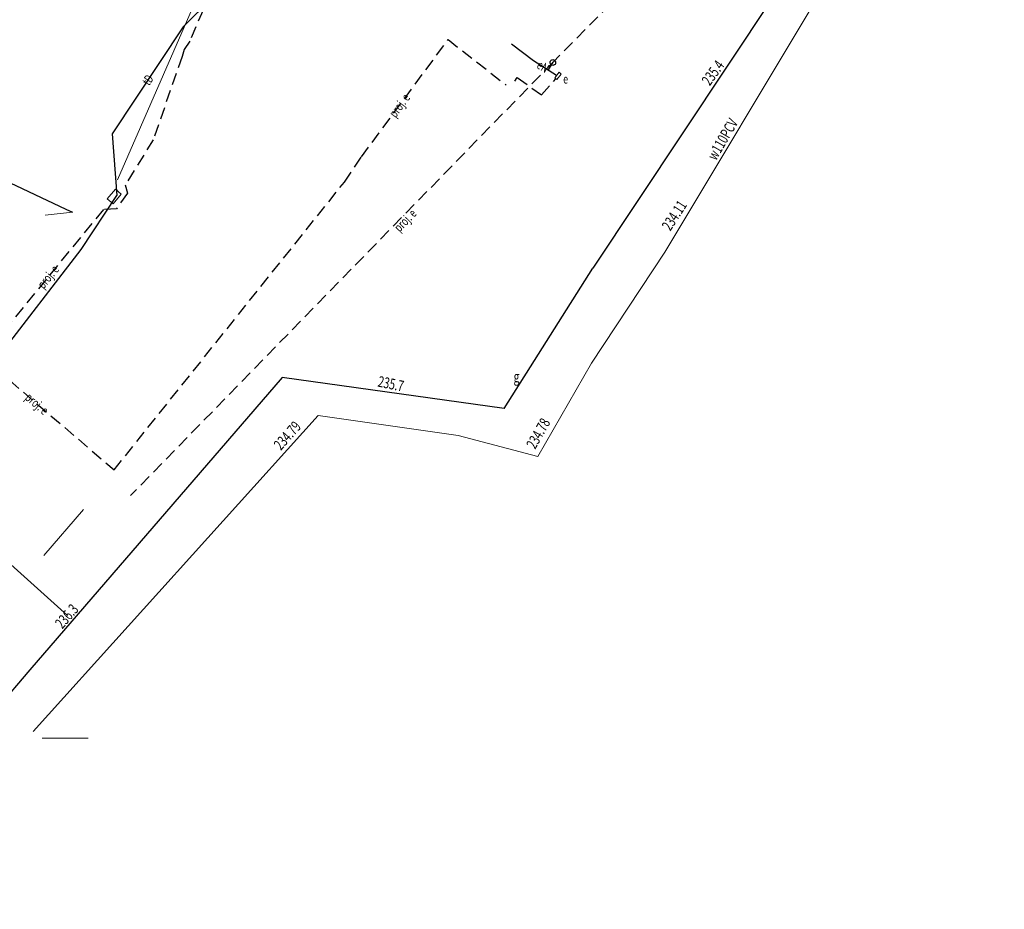
# Model space of a CAD drawing. Units: metres. Extents: x 7588200 to 7588444, y 5644798 to 5645007.
# Drawn here: x 7588281 to 7588363, y 5644798 to 5644871 of the extents above; entities that cross this region are included whole.
import ezdxf
from ezdxf.enums import TextEntityAlignment as Align

# ---------------------------------------------------------------- set-up
doc = ezdxf.new("R2010")
doc.units = ezdxf.units.M
doc.linetypes.add('1', pattern=[0])
doc.linetypes.add('2', pattern=[1.5, 1, -0.5])
for name, color, linetype, lineweight in [('581-ATRYBUTY_OPISOWE-SWPOD_T_0', 7, 'CONTINUOUS', 0), ('583-ATRYBUTY_OPISOWE-SGPOD_T_0', 7, 'CONTINUOUS', 0), ('OPIS_I_RZ__DNA_ARMATURY_NIEZIDENT_-SG_T_0', 7, 'CONTINUOUS', 0), ('OPIS_I_RZ__DNA_ARMATURY_NIEZIDENT_-SW_L_0', 7, '1', 0), ('PRZEPUST__LINIA__L_0', 7, '1', 0), ('PRZEW_-D_ELEKTROENERGETYCZNY_-_PROJEKTOWANY_LUB_W_BUDOWIE__LI000_L_0', 1, '2', 25), ('PRZEW_-D_ELEKTROENERGETYCZNY_-_PROJEKTOWANY_LUB_W_BUDOWIE__LI000_T_0', 7, 'CONTINUOUS', 0), ('PRZEW_-D_ELEKTROENERGETYCZNY__LINIA_-ATR1_T_0', 7, 'CONTINUOUS', 0), ('PRZEW_-D_ELEKTROENERGETYCZNY__LINIA__L_0', 1, '1', 25), ('PRZEW_-D_GAZOWY__LINIA__L_0', 2, '1', 30), ('PRZEW_-D_TELEKOMUNIKACYJNY_-_PROJEKTOWANY_LUB_W_BUDOWIE__LINI000_L_0', 7, '1', 0), ('PRZEW_-D_TELEKOMUNIKACYJNY__LINIA_-ATR1_T_0', 7, 'CONTINUOUS', 0), ('PRZEW_-D_TELEKOMUNIKACYJNY__LINIA__L_0', 30, '1', 25), ('PRZEW_-D_WODOCI__GOWY__LINIA__L_0', 5, '1', 20), ('S__UP_____CZONY__LINIA__L_0', 7, '1', 0), ('STUDZIENKA_-_PRZEW_-D_TELEKOMUNIKACYJNY__POWIERZCHNIA__L_0', 7, '1', 0), ('Z____CZE_KABLOWE_-_SIEC_ELEKTROENERGETYCZNA__POWIERZCHNIA_-ATR17_T_0', 7, 'CONTINUOUS', 0), ('Z____CZE_KABLOWE_-_SIEC_ELEKTROENERGETYCZNA__POWIERZCHNIA__L_0', 7, '1', 0)]:
    doc.layers.add(name, color=color, linetype=linetype, lineweight=lineweight)
doc.styles.get("Standard").update_dxf_attribs({"font": 'Simplex.SHX', "width": 0.75})

msp = doc.modelspace()

# ---------------------------------------------------------------- linework, layer by layer
at = {"layer": 'OPIS_I_RZ__DNA_ARMATURY_NIEZIDENT_-SW_L_0', "linetype": '1'}
msp.add_line((7588283.23, 5644811.71), (7588287.044, 5644811.71), dxfattribs=at)
at = {"layer": 'PRZEPUST__LINIA__L_0', "linetype": '1'}
msp.add_line((7588283.36, 5644826.88), (7588286.64, 5644830.69), dxfattribs=at)
at = {"layer": 'PRZEW_-D_ELEKTROENERGETYCZNY_-_PROJEKTOWANY_LUB_W_BUDOWIE__LI000_L_0', "linetype": '2'}
for p, q in [((7588363.06, 5644905.76), (7588325.61, 5644867.82)), ((7588302.45, 5644885.94), (7588295.47, 5644869.56)), ((7588295.47, 5644869.56), (7588295, 5644868.87)), ((7588309.71, 5644859.96), (7588316.91, 5644869.7)), ((7588316.91, 5644869.7), (7588321.73, 5644865.92)), ((7588295, 5644868.87), (7588294.83, 5644868.3)), ((7588325.61, 5644867.82), (7588290.55, 5644831.85)), ((7588294.83, 5644868.3), (7588292.44, 5644861.39)), ((7588325.23, 5644867.19), (7588325.61, 5644867.82)), ((7588325.37, 5644867.82), (7588325.38, 5644867.87)), ((7588325.37, 5644867.77), (7588325.37, 5644867.82)), ((7588325.38, 5644867.73), (7588325.37, 5644867.77)), ((7588325.38, 5644867.87), (7588325.39, 5644867.92)), ((7588325.4, 5644867.68), (7588325.38, 5644867.73)), ((7588325.39, 5644867.92), (7588325.42, 5644867.96)), ((7588325.42, 5644867.96), (7588325.46, 5644867.99)), ((7588325.46, 5644867.99), (7588325.5, 5644868.01)), ((7588325.5, 5644868.01), (7588325.55, 5644868.03)), ((7588325.55, 5644868.03), (7588325.6, 5644868.04)), ((7588325.6, 5644868.04), (7588325.65, 5644868.03)), ((7588325.65, 5644868.03), (7588325.69, 5644868.02)), ((7588325.69, 5644868.02), (7588325.74, 5644867.99)), ((7588325.74, 5644867.99), (7588325.77, 5644867.96)), ((7588325.77, 5644867.96), (7588325.8, 5644867.92)), ((7588325.8, 5644867.92), (7588325.82, 5644867.87)), ((7588325.82, 5644867.73), (7588325.81, 5644867.68)), ((7588325.82, 5644867.87), (7588325.83, 5644867.83)), ((7588325.83, 5644867.78), (7588325.82, 5644867.73)), ((7588325.83, 5644867.83), (7588325.83, 5644867.78)), ((7588325.43, 5644867.64), (7588325.4, 5644867.68)), ((7588325.46, 5644867.61), (7588325.43, 5644867.64)), ((7588325.51, 5644867.58), (7588325.46, 5644867.61)), ((7588325.55, 5644867.57), (7588325.51, 5644867.58)), ((7588325.6, 5644867.56), (7588325.55, 5644867.57)), ((7588325.65, 5644867.57), (7588325.6, 5644867.56)), ((7588325.7, 5644867.59), (7588325.65, 5644867.57)), ((7588325.74, 5644867.61), (7588325.7, 5644867.59)), ((7588325.78, 5644867.64), (7588325.74, 5644867.61)), ((7588325.81, 5644867.68), (7588325.78, 5644867.64)), ((7588322.43, 5644866.24), (7588322.64, 5644866.54)), ((7588322.64, 5644866.54), (7588324.65, 5644865.11)), ((7588324.65, 5644865.11), (7588325.85, 5644866.45)), ((7588292.44, 5644861.39), (7588290.12, 5644857.64)), ((7588308.3, 5644857.87), (7588309.71, 5644859.96)), ((7588289.19, 5644833.99), (7588308.3, 5644857.87)), ((7588290.12, 5644857.64), (7588290.31, 5644856.96)), ((7588290.31, 5644856.96), (7588289.38, 5644855.66)), ((7588288.3, 5644855.59), (7588278.25, 5644843.35)), ((7588289.38, 5644855.66), (7588288.3, 5644855.59)), ((7588278.25, 5644843.35), (7588289.19, 5644833.99))]:
    msp.add_line(p, q, dxfattribs=at)
at = {"layer": 'PRZEW_-D_ELEKTROENERGETYCZNY__LINIA__L_0', "linetype": '1'}
for p, q in [((7588322.16, 5644869.35), (7588323.98, 5644867.95)), ((7588323.98, 5644867.95), (7588325.91, 5644866.75)), ((7588277.46, 5644859.27), (7588285.19, 5644855.63)), ((7588285.19, 5644855.63), (7588285.74, 5644855.39))]:
    msp.add_line(p, q, dxfattribs=at)
at = {"layer": 'PRZEW_-D_GAZOWY__LINIA__L_0', "linetype": '1'}
for p, q in [((7588355.25, 5644890.33), (7588328.91, 5644850.73)), ((7588321.55, 5644839.07), (7588328.91, 5644850.73)), ((7588303.14, 5644841.66), (7588282.21, 5644817.39)), ((7588321.55, 5644839.07), (7588303.14, 5644841.66)), ((7588270, 5644835.68), (7588285.33, 5644821.89)), ((7588282.21, 5644817.39), (7588265.05, 5644797.52))]:
    msp.add_line(p, q, dxfattribs=at)
at = {"layer": 'PRZEW_-D_TELEKOMUNIKACYJNY_-_PROJEKTOWANY_LUB_W_BUDOWIE__LINI000_L_0', "linetype": '1'}
msp.add_line((7588289.46, 5644858.05), (7588296.87, 5644874.99), dxfattribs=at)
at = {"layer": 'PRZEW_-D_TELEKOMUNIKACYJNY__LINIA__L_0', "linetype": '1'}
for p, q in [((7588300.66, 5644876.54), (7588294.93, 5644870.77)), ((7588294.93, 5644870.77), (7588289.02, 5644861.88)), ((7588289.02, 5644861.88), (7588289.41, 5644856.77)), ((7588286.47, 5644852.28), (7588289.41, 5644856.77)), ((7588275.98, 5644838.72), (7588286.47, 5644852.28))]:
    msp.add_line(p, q, dxfattribs=at)
at = {"layer": 'PRZEW_-D_WODOCI__GOWY__LINIA__L_0', "linetype": '1'}
for p, q in [((7588334.9, 5644852.05), (7588355.17, 5644885.93)), ((7588328.81, 5644842.85), (7588334.9, 5644852.05)), ((7588324.35, 5644835.1), (7588328.81, 5644842.85)), ((7588282.47, 5644812.28), (7588306.11, 5644838.51)), ((7588306.11, 5644838.51), (7588317.73, 5644836.84)), ((7588317.73, 5644836.84), (7588324.35, 5644835.1))]:
    msp.add_line(p, q, dxfattribs=at)
at = {"layer": 'S__UP_____CZONY__LINIA__L_0', "linetype": '1'}
msp.add_line((7588283.47, 5644855.14), (7588285.74, 5644855.39), dxfattribs=at)
at = {"layer": 'STUDZIENKA_-_PRZEW_-D_TELEKOMUNIKACYJNY__POWIERZCHNIA__L_0', "linetype": '1'}
for p, q in [((7588288.62, 5644856.49), (7588289.3, 5644857.28)), ((7588289.3, 5644857.28), (7588289.78, 5644856.86)), ((7588289.1, 5644856.08), (7588288.62, 5644856.49)), ((7588289.78, 5644856.86), (7588289.1, 5644856.08))]:
    msp.add_line(p, q, dxfattribs=at)
at = {"layer": 'Z____CZE_KABLOWE_-_SIEC_ELEKTROENERGETYCZNA__POWIERZCHNIA__L_0', "linetype": '1'}
for p, q in [((7588325.75, 5644866.53), (7588326.11, 5644866.99)), ((7588326.11, 5644866.99), (7588326.3, 5644866.84)), ((7588325.94, 5644866.38), (7588325.75, 5644866.53)), ((7588326.3, 5644866.84), (7588325.94, 5644866.38))]:
    msp.add_line(p, q, dxfattribs=at)

# ---------------------------------------------------------------- texts
at = {"layer": '581-ATRYBUTY_OPISOWE-SWPOD_T_0', "width": 0.7}
for s, rotation, p in [('w110PCV', 59.856, (7588339.14, 5644859.6)), ('234.11', 56.99601, (7588335.34, 5644853.76)), ('234.79', 48.33601, (7588303.03, 5644835.56)), ('234.78', 60.54699, (7588324.13, 5644835.65))]:
    msp.add_text(s, height=0.9, rotation=rotation, dxfattribs=at).set_placement(p)
at = {"layer": '583-ATRYBUTY_OPISOWE-SGPOD_T_0', "width": 0.7}
for s, rotation, p in [('235.4', 54.22601, (7588338.62, 5644865.81)), ('235.7', 348.37701, (7588311.02, 5644840.91)), ('236.3', 48.87699, (7588284.89, 5644820.74))]:
    msp.add_text(s, height=0.9, rotation=rotation, dxfattribs=at).set_placement(p)
at = {"layer": 'OPIS_I_RZ__DNA_ARMATURY_NIEZIDENT_-SG_T_0', "width": 0.7}
msp.add_text('g', height=0.9, rotation=0.06701, dxfattribs=at).set_placement((7588322.34, 5644841.27))
at = {"layer": 'PRZEW_-D_ELEKTROENERGETYCZNY_-_PROJEKTOWANY_LUB_W_BUDOWIE__LI000_T_0', "width": 0.7}
for rotation, p in [(53.52701, (7588312.24, 5644863.38)), (50.61101, (7588283.04, 5644849.19)), (319.45001, (7588281.98, 5644840.16))]:
    msp.add_text('proj. e', height=0.75, rotation=rotation, dxfattribs=at).set_placement(p, align=Align.MIDDLE_LEFT)
msp.add_text('proj. e', height=0.75, rotation=45.733, dxfattribs=at).set_placement((7588312.34, 5644854.2), align=Align.TOP_LEFT)
at = {"layer": 'PRZEW_-D_ELEKTROENERGETYCZNY__LINIA_-ATR1_T_0', "width": 0.7}
msp.add_text('eN', height=0.75, rotation=328.12799, dxfattribs=at).set_placement((7588324.39, 5644867.7), align=Align.MIDDLE_LEFT)
at = {"layer": 'PRZEW_-D_TELEKOMUNIKACYJNY__LINIA_-ATR1_T_0', "width": 0.7}
msp.add_text('tD', height=0.75, rotation=56.38399, dxfattribs=at).set_placement((7588291.78, 5644866.03), align=Align.MIDDLE_LEFT)
at = {"layer": 'Z____CZE_KABLOWE_-_SIEC_ELEKTROENERGETYCZNA__POWIERZCHNIA_-ATR17_T_0', "width": 0.7}
msp.add_text('e', height=0.75, dxfattribs=at).set_placement((7588326.46, 5644866.05))

doc.saveas('drawing.dxf')
